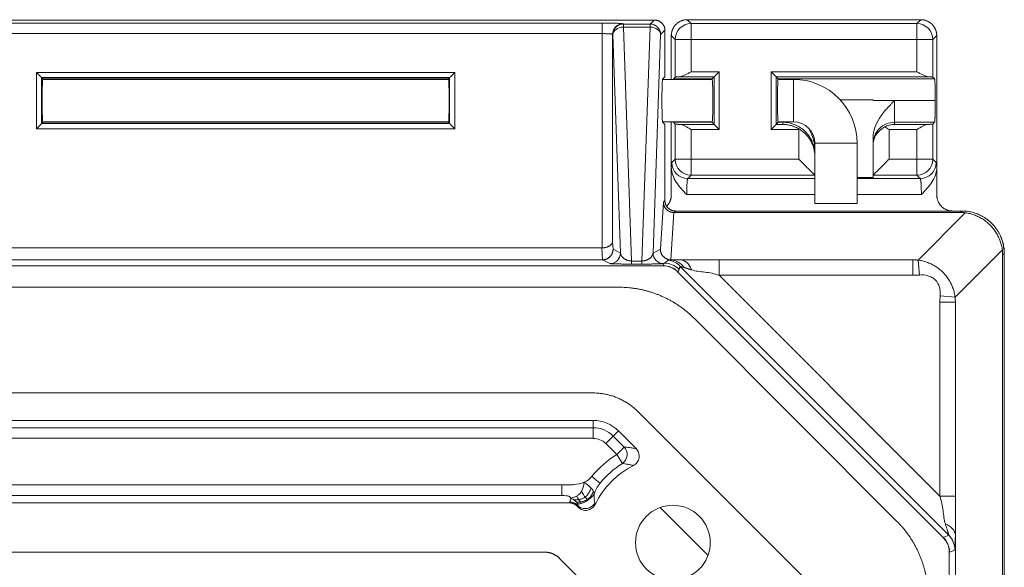
# Model space of a CAD drawing. Extents: x 3.5 to 56, y 4.5 to 72.2.
# Drawn here: x 23.6 to 26.5, y 32 to 33.6 of the extents above; entities that cross this region are included whole.
import ezdxf

# ---------------------------------------------------------------- set-up
doc = ezdxf.new("R2010")
doc.units = 0
doc.header["$LTSCALE"] = 0.25
doc.header["$MEASUREMENT"] = 0
doc.layers.get('0').update_dxf_attribs({"linetype": 'CONTINUOUS'})

msp = doc.modelspace()

# ---------------------------------------------------------------- linework, layer by layer
at = {"linetype": 'Continuous', "lineweight": 0, "extrusion": (1.22465e-16, 0, -1)}
for p, q in [((23.1096, 33.564), (25.5181, 33.564)), ((25.517, 33.5639), (23.1102, 33.5639)), ((23.2633, 33.5552), (25.3639, 33.5552)), ((25.3639, 33.5242), (25.3639, 33.5552)), ((25.4258, 33.5531), (25.4266, 33.5524)), ((25.4266, 33.5524), (25.5054, 33.5524)), ((25.4266, 33.5433), (25.4266, 33.5524)), ((25.5054, 33.5433), (25.4266, 33.5433)), ((25.4266, 33.5433), (25.4506, 32.8549)), ((25.4814, 32.8549), (25.5054, 33.5433)), ((25.5054, 33.5524), (25.517, 33.5639)), ((25.5054, 33.5433), (25.5054, 33.5524)), ((25.6149, 33.5652), (26.3031, 33.5652)), ((25.6149, 33.5652), (25.6264, 33.5536)), ((25.6264, 33.5536), (26.2916, 33.5536)), ((25.6264, 33.5067), (25.6264, 33.5536)), ((26.2916, 33.5536), (26.3031, 33.5652)), ((26.2916, 33.5067), (26.2916, 33.5536)), ((25.3639, 33.5242), (23.2633, 33.5242)), ((25.3639, 32.8935), (25.3639, 33.5242)), ((25.3948, 33.5221), (25.3948, 32.9117)), ((25.3956, 33.5214), (25.3948, 33.5221)), ((25.418, 32.8784), (25.3956, 33.5214)), ((25.5364, 33.5214), (25.514, 32.8784)), ((25.5491, 33.5341), (25.5364, 33.5214)), ((25.5491, 33.533), (25.5491, 33.4121)), ((25.5679, 33.5182), (25.5679, 33.3896)), ((25.5794, 33.5067), (25.5679, 33.5182)), ((26.3501, 33.5182), (26.3386, 33.5067)), ((26.3501, 33.5182), (26.3501, 33.1312)), ((25.5794, 33.396), (25.5794, 33.5067)), ((25.6264, 33.5067), (25.5794, 33.5067)), ((26.2916, 33.5067), (25.6264, 33.5067)), ((25.6264, 33.5067), (25.6264, 33.4121)), ((26.2916, 33.4121), (26.2916, 33.5067)), ((26.3386, 33.5067), (26.2916, 33.5067)), ((26.3386, 33.5067), (26.3386, 33.396)), ((23.6974, 33.4099), (24.9298, 33.4099)), ((23.6974, 33.2442), (23.6974, 33.4099)), ((23.7162, 33.3911), (23.7124, 33.3949)), ((23.7124, 33.3949), (23.7124, 33.2592)), ((24.9148, 33.3949), (23.7124, 33.3949)), ((24.911, 33.3911), (24.9148, 33.3949)), ((24.9148, 33.2592), (24.9148, 33.3949)), ((24.9298, 33.4099), (24.9298, 33.2442)), ((25.5486, 33.3971), (25.5425, 33.3911)), ((25.5794, 33.396), (25.5744, 33.3911)), ((25.694, 33.3971), (25.5924, 33.3971)), ((25.6264, 33.4121), (25.709, 33.4121)), ((25.694, 33.3971), (25.688, 33.3911)), ((25.694, 33.257), (25.694, 33.3971)), ((25.709, 33.4121), (25.709, 33.242)), ((25.862, 33.242), (25.862, 33.4121)), ((25.862, 33.4121), (26.2916, 33.4121)), ((25.8769, 33.3971), (25.883, 33.3911)), ((25.8769, 33.3971), (25.8769, 33.257)), ((26.3255, 33.3971), (25.8769, 33.3971)), ((26.3435, 33.3911), (26.3386, 33.396)), ((24.9115, 33.3896), (23.7157, 33.3896)), ((24.911, 33.3911), (23.7162, 33.3911)), ((25.6885, 33.3896), (25.5421, 33.3896)), ((25.688, 33.3911), (25.5744, 33.3911)), ((25.9276, 33.3896), (25.8825, 33.3896)), ((26.3435, 33.3911), (25.883, 33.3911)), ((25.9276, 33.2646), (25.9276, 33.3896)), ((26.0657, 33.3291), (26.1626, 33.3291)), ((26.1626, 33.3291), (26.1626, 33.3271)), ((26.1626, 33.3271), (26.2256, 33.3271)), ((26.3458, 33.3271), (26.2256, 33.3271)), ((26.2256, 33.3271), (26.2256, 33.2631)), ((23.7162, 33.2631), (23.7124, 33.2592)), ((23.7124, 33.2592), (24.9148, 33.2592)), ((24.9115, 33.2646), (23.7157, 33.2646)), ((23.7162, 33.2631), (24.911, 33.2631)), ((24.911, 33.2631), (24.9148, 33.2592)), ((25.6885, 33.2646), (25.5421, 33.2646)), ((25.5425, 33.2631), (25.5486, 33.257)), ((25.5679, 33.2646), (25.5679, 33.1312)), ((25.5744, 33.2631), (25.688, 33.2631)), ((25.5744, 33.2631), (25.5794, 33.2581)), ((25.5794, 33.1546), (25.5794, 33.2581)), ((25.5924, 33.257), (25.694, 33.257)), ((25.694, 33.257), (25.688, 33.2631)), ((25.8769, 33.257), (25.883, 33.2631)), ((25.8769, 33.257), (25.8966, 33.257)), ((25.9276, 33.2646), (25.8825, 33.2646)), ((25.883, 33.2631), (25.8966, 33.2631)), ((25.8966, 33.2631), (25.8966, 33.2646)), ((25.8966, 33.257), (25.8966, 33.2631)), ((26.2256, 33.2631), (26.3435, 33.2631)), ((26.2256, 33.2631), (26.2256, 33.257)), ((26.2256, 33.257), (26.3255, 33.257)), ((26.3386, 33.2581), (26.3435, 33.2631)), ((26.3386, 33.2581), (26.3386, 33.1546)), ((24.9298, 33.2442), (23.6974, 33.2442)), ((25.5491, 33.242), (25.5491, 33.033)), ((25.709, 33.242), (25.6264, 33.242)), ((25.6264, 33.242), (25.6264, 33.1546)), ((25.9436, 33.242), (25.862, 33.242)), ((25.9436, 33.1546), (25.9436, 33.242)), ((26.2916, 33.242), (26.2096, 33.242)), ((26.2096, 33.242), (26.2096, 33.1546)), ((26.2916, 33.1546), (26.2916, 33.242)), ((25.9906, 33.2016), (26.1156, 33.2016)), ((25.9906, 33.2016), (25.9906, 33.169)), ((26.1156, 33.2016), (26.1156, 33.0246)), ((26.1626, 33.2001), (26.1626, 33.2174)), ((26.1626, 33.1951), (26.1626, 33.2001)), ((26.1626, 33.1076), (26.1626, 33.1951)), ((25.9906, 33.169), (25.9906, 33.1641)), ((25.9906, 33.1641), (25.9906, 33.1076)), ((25.5695, 33.1447), (25.5794, 33.1546)), ((25.6264, 33.1546), (25.5794, 33.1546)), ((25.6264, 33.1077), (25.6264, 33.1546)), ((25.6264, 33.1546), (25.9436, 33.1546)), ((26.2096, 33.1546), (26.2916, 33.1546)), ((26.2916, 33.1546), (26.2916, 33.1077)), ((26.3386, 33.1546), (26.2916, 33.1546)), ((26.3386, 33.1546), (26.3485, 33.1447)), ((25.5679, 33.049), (25.5679, 33.1312)), ((25.6264, 33.1077), (25.6164, 33.0977)), ((25.9906, 33.1077), (25.6264, 33.1077)), ((25.9906, 33.1027), (25.9906, 33.1076)), ((26.2916, 33.1077), (26.1626, 33.1077)), ((26.1626, 33.1076), (26.1626, 33.1005)), ((26.3015, 33.0977), (26.2916, 33.1077)), ((26.3501, 33.1312), (26.3501, 33.049)), ((25.6164, 33.0977), (25.9906, 33.0977)), ((25.9906, 33.1027), (25.9906, 33.0246)), ((26.1156, 33.1005), (26.1626, 33.1005)), ((26.1156, 33.0977), (26.3015, 33.0977)), ((25.9906, 33.0508), (25.6133, 33.0508)), ((26.3047, 33.0508), (26.1156, 33.0508)), ((25.5357, 32.8893), (25.5445, 33.0284)), ((25.5445, 33.0284), (25.5491, 33.033)), ((25.9906, 33.0246), (26.1156, 33.0246)), ((25.5752, 32.9977), (25.5665, 32.8584)), ((25.5801, 33.0021), (25.5757, 32.9977)), ((25.5757, 32.9977), (26.4193, 32.9977)), ((25.5801, 33.0021), (26.4237, 33.0021)), ((26.2948, 32.8575), (26.4341, 32.9968)), ((26.3971, 33.0021), (26.4242, 33.0021)), ((26.4193, 32.9977), (26.4237, 33.0021)), ((25.3948, 32.9117), (25.3963, 32.8893)), ((23.2639, 32.8935), (25.3633, 32.8935)), ((25.3655, 32.8584), (25.3633, 32.8935)), ((25.3963, 32.8893), (25.418, 32.8784)), ((25.514, 32.8784), (25.5357, 32.8893)), ((26.5433, 32.8876), (26.404, 32.7483)), ((26.5486, 32.8771), (26.5442, 32.8728)), ((26.5442, 32.8728), (26.5442, 20.4114)), ((26.5486, 32.8771), (26.5486, 20.407)), ((26.5491, 32.8771), (26.5491, 20.407)), ((25.365, 32.8584), (23.2622, 32.8584)), ((25.387, 32.8474), (25.365, 32.8584)), ((25.4506, 32.8549), (25.4814, 32.8549)), ((25.4506, 32.8549), (25.4506, 32.8459)), ((25.4814, 32.8459), (25.4506, 32.8459)), ((25.4814, 32.8549), (25.4814, 32.8459)), ((25.544, 32.841), (25.5471, 32.8483)), ((25.5467, 32.8483), (25.545, 32.8474)), ((25.5472, 32.8485), (25.5467, 32.8483)), ((25.5471, 32.8483), (25.5472, 32.8485)), ((25.567, 32.8584), (25.5659, 32.8579)), ((25.5948, 32.8584), (25.567, 32.8584)), ((25.7089, 32.8584), (25.5948, 32.8584)), ((26.28, 32.8584), (25.7089, 32.8584)), ((25.7089, 32.8584), (25.7089, 32.8128)), ((26.28, 32.8584), (26.28, 32.8128)), ((26.2948, 32.8575), (26.2991, 32.8137)), ((25.544, 32.8406), (13.0532, 32.8406)), ((25.544, 32.8406), (25.544, 32.841)), ((25.5876, 32.8225), (25.5879, 32.8228)), ((26.3691, 32.0411), (25.5876, 32.8225)), ((25.5909, 32.8301), (25.5879, 32.8228)), ((25.591, 32.8303), (25.5909, 32.8301)), ((26.3854, 32.048), (25.5933, 32.84)), ((26.28, 32.8128), (25.7089, 32.8128)), ((25.7089, 32.8128), (26.3593, 32.1624)), ((13.1831, 32.7777), (25.4141, 32.7777)), ((25.4141, 32.7777), (13.1831, 32.7777)), ((26.3593, 32.1624), (26.3593, 32.7334)), ((26.4049, 32.7334), (26.3593, 32.7334)), ((26.404, 32.7483), (26.3602, 32.7526)), ((26.4049, 32.1624), (26.4049, 32.7334)), ((25.635, 32.6862), (26.2328, 32.0885)), ((26.2328, 32.0885), (25.635, 32.6862)), ((25.337, 32.4665), (13.2602, 32.4665)), ((25.9582, 31.923), (25.4695, 32.4116)), ((25.3377, 32.3857), (21.6961, 32.3857)), ((25.3377, 32.3641), (25.3377, 32.3857)), ((21.7242, 32.3641), (25.3377, 32.3641)), ((25.3377, 32.333), (25.3377, 32.3641)), ((25.3966, 32.3397), (25.4119, 32.3549)), ((25.4641, 32.3027), (25.4119, 32.3549)), ((25.3377, 32.333), (21.7242, 32.333)), ((25.3746, 32.3177), (25.3966, 32.3397)), ((25.3966, 32.3397), (25.4289, 32.3074)), ((25.4069, 32.2854), (25.3746, 32.3177)), ((25.4069, 32.2854), (25.4289, 32.3074)), ((25.4069, 32.2854), (25.4237, 32.2591)), ((21.723, 32.1956), (25.2454, 32.1956)), ((25.2454, 32.1645), (21.723, 32.1645)), ((26.4049, 32.1624), (26.3593, 32.1624)), ((26.4049, 32.0483), (26.4049, 32.1624)), ((21.6943, 32.1429), (25.2677, 32.1429)), ((25.2677, 32.1429), (25.2688, 32.1457)), ((25.2909, 32.1366), (25.2897, 32.1338)), ((25.2897, 32.1338), (25.2935, 32.13)), ((25.676, 31.9886), (25.5351, 32.1294)), ((26.3691, 32.0411), (26.3693, 32.0413)), ((26.3693, 32.0413), (26.3854, 32.048)), ((26.4049, 20.5507), (26.4049, 32.0483)), ((26.4035, 32.0041), (26.3875, 31.9975)), ((13.4026, 31.9979), (25.1946, 31.9979)), ((25.2388, 31.9796), (25.5261, 31.6923)), ((26.3871, 31.9975), (26.3875, 31.9975)), ((26.3871, 21.2866), (26.3871, 31.9975))]:
    msp.add_line(p, q, dxfattribs=at)
msp.add_circle((-25.5724, 32.0259), 0.1101, dxfattribs=at)
at = {"linetype": 'Continuous', "lineweight": 0}
for centre, radius, start, end in [((25.9276, 33.2016), 0.188, 0, 90), ((25.9276, 33.2016), 0.063, 0, 90), ((25.3377, 32.2807), 0.1049, 44.9971, 90.0054), ((25.3377, 32.2807), 0.0522, 44.9964, 90.0086), ((25.5724, 32.0259), 0.2766, 122.5207, 140.7416)]:
    msp.add_arc(centre, radius, start, end, dxfattribs=at)
at = {"linetype": 'Continuous', "lineweight": 0, "extrusion": (1.22465e-16, 0, -1)}
for centre, radius, start, end in [((-25.3377, 32.2807), 0.0834, 89.9946, 135.0036), ((-25.5724, 32.0259), 0.3078, 39.2584, 57.4793), ((-25.5724, 32.0259), 0.2551, 26.1551, 62.9211)]:
    msp.add_arc(centre, radius, start, end, dxfattribs=at)
at = {"linetype": 'Continuous', "lineweight": 0}
for centre, major_axis, ratio, start_param, end_param in [((25.4258, 33.5221), (-0.0219, -0.0219), 0.998783, -2.355586, -0.786007), ((25.4266, 33.5214), (-0.0219, -0.0219), 0.998783, -2.355586, -0.786007), ((25.6164, 33.1447), (0.0332, -0.0332), 0.998783, -2.355586, -0.786007), ((25.6264, 33.1546), (0.0332, -0.0332), 0.998783, -2.355586, -0.786007), ((26.2916, 33.1546), (0.0332, 0.0332), 0.998783, -2.355586, -0.786007), ((26.3015, 33.1447), (0.0332, 0.0332), 0.998783, -2.355586, -0.786007), ((25.5472, 32.7865), (-0.0573, 0.0237), 0.999822, -1.963432, -1.17816), ((25.5495, 32.7962), (-0.0618, 0.0054), 0.99974, -2.268912, -1.641586), ((25.5659, 32.7959), (-0.0017, 0.062), 0.844726, -0.896414, -0.032615), ((25.5948, 32.7964), (-0.0009, 0.062), 0.620546, -1.027709, -0.022258), ((25.4069, 32.2854), (0.0034, 0.0311), 0.990377, -2.460371, -0.681222), ((26.3415, 32.0042), (-0.0438, 0.0438), 0.999695, -2.356042, -1.570796)]:
    msp.add_ellipse(centre, major_axis=major_axis, ratio=ratio, start_param=start_param, end_param=end_param, dxfattribs=at)
at = {"linetype": 'Continuous', "lineweight": 0, "extrusion": (-9.79799e-17, 7.68872e-18, -1)}
msp.add_ellipse((25.4266, 33.5214), major_axis=(-0.031, -0.0011), ratio=0.706891, start_param=0.04936, end_param=1.595477, dxfattribs=at)
at = {"linetype": 'Continuous', "lineweight": 0, "extrusion": (-9.79798e-17, 3.69779e-32, -1)}
msp.add_ellipse((25.5054, 33.5214), major_axis=(0.0219, -0.0219), ratio=0.998783, start_param=-2.355586, end_param=-0.786007, dxfattribs=at)
at = {"linetype": 'Continuous', "lineweight": 0, "extrusion": (-1.00117e-16, -1.13668e-29, -1)}
msp.add_ellipse((25.5054, 33.5214), major_axis=(0.031, -0.0011), ratio=0.706891, start_param=-1.595477, end_param=-0.04936, dxfattribs=at)
at = {"linetype": 'Continuous', "lineweight": 0, "extrusion": (-9.85428e-17, 2.69182e-19, -1)}
msp.add_ellipse((25.6264, 33.5067), major_axis=(0.0332, 0.0332), ratio=0.998783, start_param=-2.355586, end_param=-0.786007, dxfattribs=at)
at = {"linetype": 'Continuous', "lineweight": 0, "extrusion": (-9.85426e-17, -1.57895e-29, -1)}
msp.add_ellipse((26.2916, 33.5067), major_axis=(0.0332, -0.0332), ratio=0.998783, start_param=-2.355586, end_param=-0.786007, dxfattribs=at)
at = {"linetype": 'Continuous', "lineweight": 0, "extrusion": (-9.79799e-17, 1.34207e-19, -1)}
msp.add_ellipse((25.387, 32.8784), major_axis=(-0.0139, -0.0277), ratio=0.999239, start_param=-2.034018, end_param=-0.46383, dxfattribs=at)
at = {"linetype": 'Continuous', "lineweight": 0, "extrusion": (-9.79799e-17, 7.9564e-30, -1)}
msp.add_ellipse((25.545, 32.8784), major_axis=(-0.0139, 0.0277), ratio=0.999239, start_param=-2.677762, end_param=-1.107575, dxfattribs=at)
at = {"linetype": 'Continuous', "lineweight": 0, "extrusion": (-1.31698e-16, -1.48827e-17, -1)}
msp.add_ellipse((26.3429, 32.0483), major_axis=(0.062, -0.0009), ratio=0.620546, start_param=-1.027709, end_param=-0.022258, dxfattribs=at)
at = {"linetype": 'Continuous', "lineweight": 0, "extrusion": (-9.87808e-17, -1.76105e-24, -1)}
msp.add_ellipse((26.3415, 32.0041), major_axis=(0.0237, -0.0573), ratio=0.999822, start_param=-1.963432, end_param=-1.17816, dxfattribs=at)
at = {"linetype": 'Continuous', "lineweight": 0}
for points, weights in [([(25.4258, 33.5531), (25.4246, 33.5544), (25.3992, 33.5552), (25.3639, 33.5552)], [1, 0.812893200226, 0.812893200226, 1]), ([(25.517, 33.5639), (25.5174, 33.564), (25.5177, 33.564), (25.5181, 33.564)], [1, 0.999898463438, 0.999898463438, 1]), ([(25.5181, 33.564), (25.5364, 33.564), (25.5491, 33.5517), (25.5491, 33.5341)], [1, 0.813175136831, 0.813175136831, 1]), ([(25.5679, 33.5182), (25.5679, 33.5457), (25.5873, 33.5652), (25.6149, 33.5652)], [1, 0.805024846194, 0.805024846194, 1]), ([(26.3031, 33.5652), (26.3306, 33.5652), (26.3501, 33.5457), (26.3501, 33.5182)], [1, 0.805024846194, 0.805024846194, 1]), ([(25.3639, 33.5242), (25.3815, 33.5242), (25.3942, 33.5234), (25.3948, 33.5221)], [1, 0.812893200226, 0.812893200226, 1]), ([(25.5491, 33.533), (25.5491, 33.5333), (25.5491, 33.5337), (25.5491, 33.5341)], [1, 0.999891254302, 0.999891254302, 1]), ([(23.6974, 33.4099), (23.7059, 33.4013), (23.7121, 33.3952), (23.7124, 33.3949)], [1, 0.812893200226, 0.812893200226, 1]), ([(24.9298, 33.4099), (24.9213, 33.4013), (24.9151, 33.3952), (24.9148, 33.3949)], [1, 0.812893200226, 0.812893200226, 1]), ([(25.5486, 33.3971), (25.5489, 33.3974), (25.5491, 33.4035), (25.5491, 33.4121)], [1, 0.812893200226, 0.812893200226, 1]), ([(25.5924, 33.3971), (25.5844, 33.3968), (25.5798, 33.3964), (25.5794, 33.396)], [1, 0.956161677665, 0.956161677665, 1]), ([(25.694, 33.3971), (25.6943, 33.3974), (25.7005, 33.4035), (25.709, 33.4121)], [1, 0.812893200226, 0.812893200226, 1]), ([(25.8769, 33.3971), (25.8766, 33.3974), (25.8705, 33.4035), (25.862, 33.4121)], [1, 0.812893200226, 0.812893200226, 1]), ([(26.3386, 33.396), (26.3382, 33.3964), (26.3336, 33.3968), (26.3255, 33.3971)], [1, 0.956161677665, 0.956161677665, 1]), ([(23.7162, 33.3911), (23.7117, 33.3911), (23.7117, 33.2631), (23.7162, 33.2631)], [1, 0.333333333333, 0.333333333333, 1]), ([(23.7162, 33.3911), (23.7164, 33.3911), (23.7165, 33.3906), (23.7167, 33.3896)], [1, 0.934533454326, 0.875495711555, 0.822886771688]), ([(24.9105, 33.3896), (24.9107, 33.3906), (24.9108, 33.3911), (24.911, 33.3911)], [0.822886771688, 0.875495711555, 0.934533454326, 1]), ([(24.911, 33.2631), (24.9155, 33.2631), (24.9155, 33.3911), (24.911, 33.3911)], [1, 0.333333333333, 0.333333333333, 1]), ([(25.5425, 33.3911), (25.5381, 33.3911), (25.5381, 33.2631), (25.5425, 33.2631)], [1, 0.333333333333, 0.333333333333, 1]), ([(25.574, 33.3896), (25.5741, 33.3906), (25.5743, 33.3911), (25.5744, 33.3911)], [0.926402233902, 0.946695183036, 0.971227771735, 1]), ([(25.6875, 33.3896), (25.6877, 33.3906), (25.6878, 33.3911), (25.688, 33.3911)], [0.926402233902, 0.946695183036, 0.971227771735, 1]), ([(25.688, 33.3911), (25.6925, 33.3911), (25.6925, 33.2631), (25.688, 33.2631)], [1, 0.333333333333, 0.333333333333, 1]), ([(25.883, 33.2631), (25.8785, 33.2631), (25.8785, 33.3911), (25.883, 33.3911)], [1, 0.333333333333, 0.333333333333, 1]), ([(25.883, 33.3911), (25.8831, 33.3911), (25.8833, 33.3906), (25.8835, 33.3896)], [1, 0.971227771735, 0.946695183036, 0.926402233902]), ([(26.3435, 33.3911), (26.3448, 33.3911), (26.3458, 33.3646), (26.3458, 33.3271)], [1, 0.804737854124, 0.804737854124, 1]), ([(26.3458, 33.3271), (26.3458, 33.2896), (26.3448, 33.2631), (26.3435, 33.2631)], [1, 0.804737854124, 0.804737854124, 1]), ([(23.7124, 33.2592), (23.7121, 33.2589), (23.7059, 33.2528), (23.6974, 33.2442)], [1, 0.812893200226, 0.812893200226, 1]), ([(23.7167, 33.2646), (23.7165, 33.2635), (23.7164, 33.2631), (23.7162, 33.2631)], [0.822886771688, 0.875495711555, 0.934533454326, 1]), ([(24.911, 33.2631), (24.9108, 33.2631), (24.9107, 33.2635), (24.9105, 33.2646)], [1, 0.934533454326, 0.875495711555, 0.822886771688]), ([(24.9148, 33.2592), (24.9151, 33.2589), (24.9213, 33.2528), (24.9298, 33.2442)], [1, 0.812893200226, 0.812893200226, 1]), ([(25.5491, 33.242), (25.5491, 33.2506), (25.5489, 33.2567), (25.5486, 33.257)], [1, 0.812893200226, 0.812893200226, 1]), ([(25.5744, 33.2631), (25.5743, 33.2631), (25.5741, 33.2636), (25.574, 33.2646)], [1, 0.971227771735, 0.946695183035, 0.926402233902]), ([(25.5794, 33.2581), (25.5798, 33.2577), (25.5844, 33.2573), (25.5924, 33.257)], [1, 0.956161677665, 0.956161677665, 1]), ([(25.688, 33.2631), (25.6878, 33.2631), (25.6877, 33.2636), (25.6875, 33.2646)], [1, 0.971227771735, 0.946695183035, 0.926402233902]), ([(25.694, 33.257), (25.6943, 33.2567), (25.7005, 33.2506), (25.709, 33.242)], [1, 0.812893200226, 0.812893200226, 1]), ([(25.8769, 33.257), (25.8766, 33.2567), (25.8705, 33.2506), (25.862, 33.242)], [1, 0.812893200226, 0.812893200226, 1]), ([(25.8835, 33.2646), (25.8833, 33.2636), (25.8831, 33.2631), (25.883, 33.2631)], [0.926402233902, 0.946695183035, 0.971227771735, 1]), ([(26.3255, 33.257), (26.3336, 33.2573), (26.3382, 33.2577), (26.3386, 33.2581)], [1, 0.956161677665, 0.956161677665, 1]), ([(25.5679, 33.1312), (25.5684, 33.1395), (25.5689, 33.1442), (25.5695, 33.1447)], [1, 0.978529436842, 0.978529436842, 1]), ([(25.9436, 33.1546), (25.9704, 33.1279), (25.9896, 33.1086), (25.9906, 33.1077)], [1, 0.812893200226, 0.812893200226, 1]), ([(26.1626, 33.1077), (26.1635, 33.1086), (26.1828, 33.1279), (26.2096, 33.1546)], [1, 0.812893200226, 0.812893200226, 1]), ([(26.3485, 33.1447), (26.3491, 33.1442), (26.3496, 33.1395), (26.3501, 33.1312)], [1, 0.978529436842, 0.978529436842, 1]), ([(25.9906, 33.1076), (25.9906, 33.1076), (25.9906, 33.1077), (25.9906, 33.1077)], [1, 0.999898463438, 0.999898463438, 1]), ([(26.1626, 33.1077), (26.1626, 33.1077), (26.1626, 33.1076), (26.1626, 33.1076)], [1, 0.999898463438, 0.999898463438, 1]), ([(25.6164, 33.0977), (25.6146, 33.0968), (25.6133, 33.0775), (25.6133, 33.0508)], [1, 0.812893200226, 0.812893200226, 1]), ([(26.3047, 33.0508), (26.3047, 33.0775), (26.3034, 33.0968), (26.3015, 33.0977)], [1, 0.812893200226, 0.812893200226, 1]), ([(25.5679, 33.049), (25.5679, 33.0368), (25.5633, 33.0251), (25.5542, 33.0159)], [1, 0.902902068255, 0.854159058484, 0.853770970687]), ([(26.3971, 33.0021), (26.3695, 33.0021), (26.3501, 33.0215), (26.3501, 33.049)], [1, 0.805024846194, 0.805024846194, 1]), ([(25.5752, 32.9977), (25.5573, 32.998), (25.5446, 33.0107), (25.5445, 33.0284)], [1, 0.808724672477, 0.808724672477, 1]), ([(25.5491, 33.033), (25.5491, 33.0149), (25.5619, 33.0021), (25.5801, 33.0021)], [1, 0.805024846194, 0.805024846194, 1]), ([(25.5757, 32.9977), (25.5755, 32.9977), (25.5754, 32.9977), (25.5752, 32.9977)], [1, 0.999979278312, 0.999979278312, 1]), ([(26.4341, 32.9968), (26.4292, 32.9974), (26.4243, 32.9977), (26.4193, 32.9977)], [1, 0.998820773816, 0.998820773816, 1]), ([(26.4237, 33.0021), (26.4969, 33.0021), (26.5486, 32.9503), (26.5486, 32.8771)], [1, 0.805024846194, 0.805024846194, 1]), ([(26.5491, 32.8771), (26.5491, 32.9503), (26.4974, 33.0021), (26.4242, 33.0021)], [1, 0.805024846194, 0.805024846194, 1]), ([(26.5433, 32.8876), (26.5357, 32.9467), (26.4932, 32.9891), (26.4341, 32.9968)], [1, 0.857609138224, 0.857609138224, 1]), ([(25.3639, 32.8935), (25.3815, 32.8939), (25.3942, 32.9013), (25.3948, 32.9117)], [1, 0.812893200226, 0.812893200226, 1]), ([(25.3633, 32.8935), (25.3635, 32.8935), (25.3637, 32.8935), (25.3639, 32.8935)], [1, 0.999973240828, 0.999973240828, 1]), ([(25.3963, 32.8893), (25.3961, 32.8714), (25.3834, 32.8587), (25.3655, 32.8584)], [1, 0.808724672477, 0.808724672477, 1]), ([(25.418, 32.8784), (25.4194, 32.8649), (25.4328, 32.8553), (25.4506, 32.8549)], [1, 0.810518988044, 0.810518988044, 1]), ([(25.4814, 32.8549), (25.4992, 32.8553), (25.5126, 32.8649), (25.514, 32.8784)], [1, 0.810518988044, 0.810518988044, 1]), ([(25.5665, 32.8584), (25.5486, 32.8587), (25.5359, 32.8714), (25.5357, 32.8893)], [1, 0.808724672477, 0.808724672477, 1]), ([(26.5442, 32.8728), (26.5442, 32.8777), (26.5439, 32.8827), (26.5433, 32.8876)], [1, 0.998820773816, 0.998820773816, 1]), ([(25.365, 32.8584), (25.3652, 32.8584), (25.3653, 32.8584), (25.3655, 32.8584)], [1, 0.999977647156, 0.999977647156, 1]), ([(25.387, 32.8474), (25.3888, 32.8465), (25.415, 32.8459), (25.4506, 32.8459)], [1, 0.810518988044, 0.810518988044, 1]), ([(25.4814, 32.8459), (25.517, 32.8459), (25.5432, 32.8465), (25.545, 32.8474)], [1, 0.810518988044, 0.810518988044, 1]), ([(25.5472, 32.8485), (25.5517, 32.8516), (25.5557, 32.8545), (25.5593, 32.8574)], [1, 0.997920260842, 0.997920260842, 1]), ([(25.5659, 32.8579), (25.5732, 32.8581), (25.5829, 32.8582), (25.5948, 32.8584)], [1, 0.992276559385, 0.992276559385, 1]), ([(25.5665, 32.8584), (25.5667, 32.8584), (25.5668, 32.8584), (25.567, 32.8584)], [1, 0.999977647156, 0.999977647156, 1]), ([(26.28, 32.8584), (26.2849, 32.8584), (26.2899, 32.8581), (26.2948, 32.8575)], [1, 0.99881170599, 0.99881170599, 1]), ([(26.404, 32.7483), (26.3966, 32.8077), (26.3542, 32.8501), (26.2948, 32.8575)], [1, 0.857609138224, 0.857609138224, 1]), ([(25.5933, 32.84), (25.5931, 32.8366), (25.5923, 32.8334), (25.591, 32.8303)], [1, 0.997920260842, 0.997920260842, 1]), ([(25.6273, 32.8289), (25.6184, 32.8317), (25.6112, 32.834), (25.6057, 32.8357)], [1, 0.992276559385, 0.992276559385, 1]), ([(25.4141, 32.7777), (25.4981, 32.7777), (25.5757, 32.7456), (25.635, 32.6862)], [1, 0.94926911507, 0.94926911507, 1]), ([(25.635, 32.6862), (25.5757, 32.7456), (25.4981, 32.7777), (25.4141, 32.7777)], [1, 0.94926911507, 0.94926911507, 1]), ([(26.404, 32.7483), (26.4046, 32.7434), (26.4049, 32.7384), (26.4049, 32.7334)], [1, 0.99881170599, 0.99881170599, 1]), ([(25.4695, 32.4116), (25.4339, 32.4473), (25.3874, 32.4665), (25.337, 32.4665)], [1, 0.94926911507, 0.94926911507, 1]), ([(25.2897, 32.1338), (25.2838, 32.1397), (25.276, 32.1429), (25.2677, 32.1429)], [1, 0.949654251587, 0.949654251587, 1]), ([(26.2328, 32.0885), (26.2921, 32.0291), (26.3243, 31.9515), (26.3243, 31.8676)], [1, 0.94926911507, 0.94926911507, 1]), ([(26.3243, 31.8676), (26.3243, 31.9515), (26.2921, 32.0291), (26.2328, 32.0885)], [1, 0.94926911507, 0.94926911507, 1]), ([(26.3854, 32.048), (26.3856, 32.0482), (26.3822, 32.0596), (26.3754, 32.0808)], [1, 0.958275884149, 0.958275884149, 1]), ([(26.3854, 32.048), (26.3854, 32.048), (26.3854, 32.048), (26.3854, 32.048)], [1, 0.999995647683, 0.999995647683, 1]), ([(26.4049, 32.0483), (26.4045, 32.02), (26.4041, 32.0047), (26.4035, 32.0042)], [1, 0.958275884149, 0.958275884149, 1]), ([(26.4035, 32.0042), (26.4035, 32.0041), (26.4035, 32.0041), (26.4035, 32.0041)], [1, 0.999995647683, 0.999995647683, 1]), ([(25.1946, 31.9979), (25.2114, 31.9979), (25.2269, 31.9915), (25.2388, 31.9796)], [1, 0.94926911507, 0.94926911507, 1])]:
    msp.add_rational_spline(points, weights, degree=3, dxfattribs=at)
for points, knots in [([(25.5924, 33.3971), (25.5949, 33.3972), (25.5974, 33.3979), (25.6029, 33.3998), (25.6058, 33.4011), (25.6144, 33.4053), (25.6204, 33.4087), (25.6264, 33.4121)], [0, 0, 0, 0, 0.000260825, 0.000260825, 0.00052165, 0.00052165, 0.001043301, 0.001043301, 0.001043301, 0.001043301]), ([(26.2916, 33.4121), (26.2975, 33.4087), (26.3036, 33.4053), (26.3122, 33.4011), (26.315, 33.3998), (26.3205, 33.3979), (26.3231, 33.3972), (26.3255, 33.3971)], [-0.00000691, -0.00000691, -0.00000691, -0.00000691, 0.000513561, 0.000513561, 0.000773797, 0.000773797, 0.001034032, 0.001034032, 0.001034032, 0.001034032]), ([(26.1626, 33.2174), (26.1626, 33.228), (26.1645, 33.2382), (26.1679, 33.2482), (26.1712, 33.2577), (26.1757, 33.2666), (26.181, 33.2751), (26.1871, 33.2847), (26.1943, 33.2937), (26.2019, 33.3023), (26.2057, 33.3066), (26.2096, 33.3107), (26.2136, 33.3148), (26.2156, 33.3169), (26.2176, 33.3189), (26.2196, 33.321), (26.2206, 33.322), (26.2216, 33.323), (26.2226, 33.324)], [0, 0, 0, 0, 0.000794418, 0.000794418, 0.000794418, 0.001554492, 0.001554492, 0.001554492, 0.00242165, 0.00242165, 0.00242165, 0.002855229, 0.002855229, 0.002855229, 0.003072018, 0.003072018, 0.003072018, 0.003180413, 0.003180413, 0.003180413, 0.003180413]), ([(25.6264, 33.242), (25.6204, 33.2454), (25.6144, 33.2488), (25.6058, 33.253), (25.6029, 33.2543), (25.5974, 33.2563), (25.5949, 33.2569), (25.5924, 33.257)], [-0.00000691, -0.00000691, -0.00000691, -0.00000691, 0.000513561, 0.000513561, 0.000773797, 0.000773797, 0.001034032, 0.001034032, 0.001034032, 0.001034032]), ([(25.8966, 33.2631), (25.9089, 33.2631), (25.9212, 33.2606), (25.9439, 33.2512), (25.9543, 33.2442), (25.9717, 33.2268), (25.9787, 33.2164), (25.9881, 33.1937), (25.9906, 33.1814), (25.9906, 33.1691)], [0, 0, 0, 0, 0.25, 0.25, 0.5, 0.5, 0.75, 0.75, 1, 1, 1, 1]), ([(25.8966, 33.257), (25.9007, 33.257), (25.9049, 33.2566), (25.9131, 33.2554), (25.9172, 33.2546), (25.9253, 33.2522), (25.9294, 33.2508), (25.9374, 33.2473), (25.9414, 33.2453), (25.9452, 33.243)], [-0.000009773, -0.000009773, -0.000009773, -0.000009773, 0.000327934, 0.000327934, 0.00066564, 0.00066564, 0.001003347, 0.001003347, 0.001341053, 0.001341053, 0.001341053, 0.001341053]), ([(26.2256, 33.2631), (26.2173, 33.2631), (26.2091, 33.2614), (26.1939, 33.2551), (26.1869, 33.2504), (26.1752, 33.2388), (26.1705, 33.2318), (26.1642, 33.2166), (26.1626, 33.2083), (26.1626, 33.2001)], [0, 0, 0, 0, 0.25, 0.25, 0.5, 0.5, 0.75, 0.75, 1, 1, 1, 1]), ([(26.1963, 33.2494), (26.1904, 33.2463), (26.1853, 33.2425), (26.1767, 33.2342), (26.1733, 33.2297), (26.1678, 33.2201), (26.1659, 33.2153), (26.1632, 33.2053), (26.1626, 33.2002), (26.1626, 33.1951)], [0.00036435, 0.00036435, 0.00036435, 0.00036435, 0.000880967, 0.000880967, 0.001397584, 0.001397584, 0.001914201, 0.001914201, 0.002430819, 0.002430819, 0.002430819, 0.002430819]), ([(26.1963, 33.2494), (26.201, 33.2519), (26.2058, 33.2537), (26.2156, 33.2563), (26.2207, 33.2569), (26.2256, 33.257)], [0, 0, 0, 0, 0.0004175772, 0.0004175772, 0.0008351545, 0.0008351545, 0.0008351545, 0.0008351545]), ([(26.3255, 33.257), (26.3231, 33.2569), (26.3205, 33.2563), (26.315, 33.2543), (26.3122, 33.253), (26.3036, 33.2488), (26.2976, 33.2454), (26.2916, 33.242)], [0, 0, 0, 0, 0.000260825, 0.000260825, 0.00052165, 0.00052165, 0.001043301, 0.001043301, 0.001043301, 0.001043301]), ([(25.9906, 33.1641), (25.9906, 33.1714), (25.9897, 33.1787), (25.9861, 33.193), (25.9835, 33.2), (25.976, 33.2138), (25.9714, 33.2204), (25.9627, 33.2296), (25.9595, 33.2326), (25.9527, 33.2381), (25.9491, 33.2406), (25.9452, 33.243)], [-0.000009777, -0.000009777, -0.000009777, -0.000009777, 0.000676091, 0.000676091, 0.00136196, 0.00136196, 0.002047828, 0.002047828, 0.002390762, 0.002390762, 0.002733696, 0.002733696, 0.002733696, 0.002733696]), ([(25.9741, 33.2441), (25.9772, 33.2384), (25.9799, 33.2325), (25.9849, 33.2194), (25.987, 33.2121), (25.9898, 33.1975), (25.9906, 33.1901), (25.9906, 33.1826)], [0.002886077, 0.002886077, 0.002886077, 0.002886077, 0.003380276, 0.003380276, 0.003945284, 0.003945284, 0.004510292, 0.004510292, 0.004510292, 0.004510292]), ([(25.5679, 33.1312), (25.5679, 33.1233), (25.5694, 33.1154), (25.5745, 33.1004), (25.5781, 33.0933), (25.5867, 33.08), (25.5917, 33.0738), (25.6021, 33.062), (25.6077, 33.0563), (25.6133, 33.0508)], [0.000206374, 0.000206374, 0.000206374, 0.000206374, 0.000804961, 0.000804961, 0.001403548, 0.001403548, 0.002002135, 0.002002135, 0.002600722, 0.002600722, 0.002600722, 0.002600722]), ([(26.3047, 33.0508), (26.3159, 33.062), (26.327, 33.0733), (26.3398, 33.0932), (26.3435, 33.1004), (26.3486, 33.1153), (26.3501, 33.1233), (26.3501, 33.1312)], [0.006216835, 0.006216835, 0.006216835, 0.006216835, 0.007422247, 0.007422247, 0.008024953, 0.008024953, 0.008627659, 0.008627659, 0.008627659, 0.008627659]), ([(25.6057, 32.8357), (25.6025, 32.8367), (25.5995, 32.8378), (25.5949, 32.8395), (25.5933, 32.8402), (25.5933, 32.84)], [0, 0, 0, 0, 0.0003650028, 0.0003650028, 0.0007300055, 0.0007300055, 0.0007300055, 0.0007300055]), ([(25.7089, 32.8128), (25.702, 32.8151), (25.6951, 32.8171), (25.6811, 32.8202), (25.6739, 32.8214), (25.6599, 32.8231), (25.6531, 32.8237), (25.6399, 32.8256), (25.6335, 32.8269), (25.6273, 32.8289)], [0, 0, 0, 0, 0.00054965, 0.00054965, 0.001099301, 0.001099301, 0.001648951, 0.001648951, 0.002198602, 0.002198602, 0.002198602, 0.002198602]), ([(26.3602, 32.7526), (26.3606, 32.7568), (26.3607, 32.761), (26.36, 32.7693), (26.3593, 32.7735), (26.3558, 32.7856), (26.3516, 32.7931), (26.3427, 32.802), (26.3393, 32.8046), (26.3321, 32.8088), (26.3282, 32.8104), (26.3161, 32.8139), (26.3075, 32.8145), (26.2991, 32.8137)], [0, 0, 0, 0, 0.000318619, 0.000318619, 0.000637237, 0.000637237, 0.001274475, 0.001274475, 0.001593093, 0.001593093, 0.001911712, 0.001911712, 0.002548949, 0.002548949, 0.002548949, 0.002548949]), ([(25.4641, 32.3027), (25.4676, 32.2992), (25.4702, 32.295), (25.4732, 32.2857), (25.4737, 32.2807), (25.4722, 32.271), (25.4702, 32.2664), (25.4645, 32.2585), (25.4607, 32.2552), (25.4563, 32.253)], [0, 0, 0, 0, 0.000370702, 0.000370702, 0.000741403, 0.000741403, 0.001112105, 0.001112105, 0.001482807, 0.001482807, 0.001482807, 0.001482807]), ([(25.4501, 32.2543), (25.4463, 32.2551), (25.4425, 32.2558), (25.4387, 32.2565), (25.4336, 32.2574), (25.4286, 32.2583), (25.4237, 32.2591)], [0.001168929, 0.001168929, 0.001168929, 0.001168929, 0.003378731, 0.003378731, 0.003378731, 0.00631694, 0.00631694, 0.00631694, 0.00631694]), ([(25.3341, 32.2206), (25.3401, 32.2157), (25.346, 32.2109), (25.3548, 32.2037), (25.3577, 32.2013), (25.3582, 32.2009)], [0, 0, 0, 0, 0.5, 0.5, 1, 1, 1, 1]), ([(25.2454, 32.1956), (25.2531, 32.1956), (25.2631, 32.1957), (25.2723, 32.1961), (25.2762, 32.1963), (25.278, 32.1965), (25.2788, 32.1965), (25.2792, 32.1966), (25.2794, 32.1966), (25.2794, 32.1966), (25.292, 32.1977), (25.3025, 32.2), (25.3109, 32.2036)], [0, 0, 0, 0, 0.25, 0.375, 0.4375, 0.46875, 0.484375, 0.492188, 0.492188, 0.5, 0.5, 1, 1, 1, 1]), ([(25.2454, 32.1645), (25.2454, 32.1651), (25.2454, 32.1688), (25.2454, 32.1802), (25.2454, 32.1879), (25.2454, 32.1956)], [0, 0, 0, 0, 0.5, 0.5, 1, 1, 1, 1]), ([(25.289, 32.1627), (25.2917, 32.1642), (25.2942, 32.166), (25.2989, 32.1705), (25.3011, 32.1731), (25.303, 32.1763)], [0, 0, 0, 0, 0.5, 0.5, 1, 1, 1, 1]), ([(25.303, 32.1763), (25.3039, 32.1779), (25.3048, 32.1796), (25.3081, 32.1873), (25.3099, 32.1944), (25.3109, 32.2036)], [0, 0, 0, 0, 0.25, 0.25, 1, 1, 1, 1]), ([(25.303, 32.1763), (25.3044, 32.1747), (25.3056, 32.1727), (25.3082, 32.1683), (25.3095, 32.166), (25.3119, 32.1623), (25.313, 32.1609), (25.314, 32.1596)], [0.6666667, 0.6666667, 0.6666667, 0.6666667, 0.7916667, 0.7916667, 0.9166667, 0.9166667, 1, 1, 1, 1]), ([(25.3109, 32.2036), (25.3184, 32.1982), (25.3239, 32.1936), (25.3293, 32.1884), (25.3305, 32.1872), (25.3316, 32.186)], [0, 0, 0, 0, 0.75, 0.75, 1, 1, 1, 1]), ([(25.3316, 32.186), (25.3295, 32.1816), (25.3277, 32.1777), (25.3234, 32.1702), (25.3212, 32.1669), (25.3173, 32.1623), (25.3156, 32.1609), (25.314, 32.1596)], [0, 0, 0, 0, 0.125, 0.125, 0.25, 0.25, 0.3333333, 0.3333333, 0.3333333, 0.3333333]), ([(25.3383, 32.1763), (25.3365, 32.1725), (25.3347, 32.1687), (25.3305, 32.1622), (25.3282, 32.1595), (25.3259, 32.1573)], [0, 0, 0, 0, 0.125, 0.125, 0.2409218, 0.2409218, 0.2409218, 0.2409218]), ([(25.3316, 32.186), (25.3337, 32.1838), (25.3352, 32.1818), (25.3373, 32.1787), (25.3378, 32.1774), (25.3383, 32.1763)], [0, 0, 0, 0, 0.5, 0.5, 1, 1, 1, 1]), ([(25.3383, 32.1763), (25.3385, 32.1758), (25.3387, 32.1752), (25.3398, 32.1732), (25.341, 32.1717), (25.3417, 32.1712)], [0, 0, 0, 0, 0.25, 0.25, 1, 1, 1, 1]), ([(25.2718, 32.1564), (25.2717, 32.1578), (25.2708, 32.1596), (25.2687, 32.1611), (25.2674, 32.1618), (25.2667, 32.1621), (25.2663, 32.1622), (25.2661, 32.1623), (25.266, 32.1623), (25.2617, 32.1638), (25.2549, 32.1645), (25.2454, 32.1645)], [0, 0, 0, 0, 0.25, 0.375, 0.4375, 0.46875, 0.484375, 0.484375, 0.5, 0.5, 1, 1, 1, 1]), ([(25.2718, 32.1564), (25.2763, 32.1578), (25.2807, 32.1589), (25.2863, 32.1613), (25.2877, 32.1619), (25.289, 32.1627)], [0, 0, 0, 0, 0.75, 0.75, 1, 1, 1, 1]), ([(25.2718, 32.1564), (25.2739, 32.1558), (25.2762, 32.155), (25.2793, 32.1532), (25.28, 32.1527), (25.2808, 32.1521)], [0.6666667, 0.6666667, 0.6666667, 0.6666667, 0.9166667, 0.9166667, 1, 1, 1, 1]), ([(25.2947, 32.1527), (25.2933, 32.1525), (25.2919, 32.1524), (25.2886, 32.1522), (25.2867, 32.1522), (25.2835, 32.1521), (25.282, 32.1521), (25.2808, 32.1521)], [0.6666667, 0.6666667, 0.6666667, 0.6666667, 0.75, 0.75, 0.875, 0.875, 1, 1, 1, 1]), ([(25.2808, 32.1521), (25.2823, 32.151), (25.2837, 32.1497), (25.2864, 32.1473), (25.2876, 32.1461), (25.2887, 32.145)], [0.3333333, 0.3333333, 0.3333333, 0.3333333, 0.5, 0.5, 0.6666667, 0.6666667, 0.6666667, 0.6666667]), ([(25.289, 32.1627), (25.2902, 32.1615), (25.2916, 32.1586), (25.2935, 32.1546), (25.2941, 32.1536), (25.2947, 32.1527)], [0.6666667, 0.6666667, 0.6666667, 0.6666667, 0.9166667, 0.9166667, 1, 1, 1, 1]), ([(25.314, 32.1596), (25.3107, 32.1572), (25.3074, 32.1557), (25.3009, 32.1536), (25.2977, 32.153), (25.2947, 32.1527)], [0.3333333, 0.3333333, 0.3333333, 0.3333333, 0.5, 0.5, 0.6666667, 0.6666667, 0.6666667, 0.6666667]), ([(25.2947, 32.1527), (25.296, 32.1508), (25.2973, 32.1493), (25.2992, 32.147), (25.2996, 32.1462), (25.3, 32.1456)], [0.3333333, 0.3333333, 0.3333333, 0.3333333, 0.5, 0.5, 0.6666667, 0.6666667, 0.6666667, 0.6666667]), ([(25.3148, 32.1498), (25.3131, 32.149), (25.3114, 32.1484), (25.3064, 32.1468), (25.303, 32.146), (25.3, 32.1456)], [0.4203234, 0.4203234, 0.4203234, 0.4203234, 0.5, 0.5, 0.6666667, 0.6666667, 0.6666667, 0.6666667]), ([(25.3024, 32.1416), (25.3056, 32.1426), (25.3092, 32.144), (25.3162, 32.1474), (25.3196, 32.1494), (25.3231, 32.1517)], [0.3333333, 0.3333333, 0.3333333, 0.3333333, 0.5, 0.5, 0.6666667, 0.6666667, 0.6666667, 0.6666667]), ([(25.314, 32.1596), (25.3145, 32.159), (25.3151, 32.1584), (25.3171, 32.1562), (25.3184, 32.1548), (25.3198, 32.1534), (25.3201, 32.153), (25.3202, 32.1529)], [0.3333333, 0.3333333, 0.3333333, 0.3333333, 0.375, 0.375, 0.5, 0.5, 0.5966935, 0.5966935, 0.5966935, 0.5966935]), ([(25.3143, 32.1496), (25.3143, 32.1496), (25.3143, 32.1496), (25.3144, 32.1496), (25.3144, 32.1496), (25.3144, 32.1496), (25.3144, 32.1496), (25.3145, 32.1496), (25.3145, 32.1497), (25.3145, 32.1497), (25.3146, 32.1497), (25.3146, 32.1497), (25.3147, 32.1497), (25.3148, 32.1498), (25.3148, 32.1498), (25.3151, 32.1499), (25.3153, 32.15), (25.3157, 32.1503), (25.316, 32.1504), (25.3169, 32.1509), (25.3174, 32.1511), (25.3187, 32.1519), (25.3194, 32.1524), (25.3201, 32.1528)], [0.2421855, 0.2421855, 0.2421855, 0.2421855, 0.2568299, 0.2568299, 0.2622512, 0.2622512, 0.2647944, 0.2647944, 0.2673518, 0.2673518, 0.2699334, 0.2699334, 0.2725107, 0.2725107, 0.277701, 0.277701, 0.2985267, 0.2985267, 0.3392093, 0.3392093, 0.4338463, 0.4338463, 0.5819741, 0.5819741, 0.5819741, 0.5819741]), ([(25.3201, 32.1528), (25.3218, 32.1539), (25.3232, 32.155), (25.3247, 32.1563), (25.3251, 32.1566), (25.3257, 32.1571), (25.3259, 32.1573), (25.326, 32.1574), (25.326, 32.1574), (25.326, 32.1574)], [0, 0, 0, 0, 0.3576406, 0.3576406, 0.4797983, 0.4797983, 0.5715102, 0.5715102, 0.5948069, 0.5948069, 0.5948069, 0.5948069]), ([(25.3231, 32.1517), (25.3248, 32.1529), (25.3265, 32.1541), (25.3307, 32.1575), (25.3333, 32.1597), (25.338, 32.1649), (25.3401, 32.1678), (25.3417, 32.1712)], [0, 0, 0, 0, 0.0833333, 0.0833333, 0.2083333, 0.2083333, 0.3333333, 0.3333333, 0.3333333, 0.3333333]), ([(25.3417, 32.1712), (25.341, 32.1688), (25.3406, 32.1663), (25.3402, 32.1626), (25.3401, 32.1607), (25.3401, 32.1586), (25.3402, 32.1575), (25.3402, 32.1569), (25.3402, 32.1566), (25.3402, 32.1565), (25.3402, 32.1564), (25.3402, 32.1564), (25.3402, 32.1564), (25.3404, 32.154), (25.341, 32.1494), (25.3425, 32.1427)], [0, 0, 0, 0, 0.25, 0.25, 0.375, 0.4375, 0.46875, 0.484375, 0.492188, 0.496094, 0.498047, 0.498047, 0.5, 0.5, 1, 1, 1, 1]), ([(26.3754, 32.0808), (26.3735, 32.0869), (26.3722, 32.0934), (26.3702, 32.1066), (26.3696, 32.1134), (26.3679, 32.1274), (26.3667, 32.1345), (26.3636, 32.1485), (26.3616, 32.1555), (26.3593, 32.1624)], [0, 0, 0, 0, 0.000553231, 0.000553231, 0.001106462, 0.001106462, 0.001659693, 0.001659693, 0.002212924, 0.002212924, 0.002212924, 0.002212924]), ([(25.2688, 32.1457), (25.2709, 32.1457), (25.2729, 32.1455), (25.2769, 32.1447), (25.2789, 32.1441), (25.2826, 32.1426), (25.2844, 32.1416), (25.2878, 32.1393), (25.2894, 32.138), (25.2909, 32.1366)], [0, 0, 0, 0, 0.25, 0.25, 0.5, 0.5, 0.75, 0.75, 1, 1, 1, 1]), ([(25.3, 32.1456), (25.2985, 32.1454), (25.2971, 32.1452), (25.294, 32.1449), (25.2925, 32.1449), (25.2901, 32.1449), (25.2892, 32.1449), (25.2887, 32.145)], [0.6666667, 0.6666667, 0.6666667, 0.6666667, 0.75, 0.75, 0.875, 0.875, 1, 1, 1, 1]), ([(25.2887, 32.145), (25.2891, 32.1443), (25.291, 32.1421), (25.2919, 32.1403), (25.292, 32.1393)], [0, 0, 0, 0, 0.0833333, 0.3333333, 0.3333333, 0.3333333, 0.3333333]), ([(25.292, 32.1393), (25.2924, 32.1396), (25.293, 32.1397), (25.295, 32.1399), (25.2964, 32.1401), (25.2995, 32.1407), (25.3009, 32.1411), (25.3024, 32.1416)], [0.6666667, 0.6666667, 0.6666667, 0.6666667, 0.7916667, 0.7916667, 0.9166667, 0.9166667, 1, 1, 1, 1]), ([(25.2927, 32.1348), (25.2962, 32.1314), (25.3005, 32.1289), (25.3097, 32.126), (25.3147, 32.1255), (25.3244, 32.1271), (25.329, 32.129), (25.3369, 32.1347), (25.3402, 32.1384), (25.3425, 32.1427)], [0, 0, 0, 0, 0.25, 0.25, 0.5, 0.5, 0.75, 0.75, 1, 1, 1, 1]), ([(25.3434, 32.1383), (25.3412, 32.1338), (25.338, 32.13), (25.3301, 32.1241), (25.3255, 32.1221), (25.3157, 32.1204), (25.3107, 32.1208), (25.3013, 32.1239), (25.297, 32.1265), (25.2935, 32.13)], [0, 0, 0, 0, 0.0003739, 0.0003739, 0.0007478, 0.0007478, 0.0011217, 0.0011217, 0.0014956, 0.0014956, 0.0014956, 0.0014956]), ([(25.3, 32.1456), (25.3001, 32.1453), (25.3007, 32.1441), (25.3015, 32.1429), (25.3024, 32.1416)], [0, 0, 0, 0, 0.0833333, 0.3333333, 0.3333333, 0.3333333, 0.3333333])]:
    msp.add_open_spline(points, degree=3, knots=knots, dxfattribs=at)
for points in [[(26.2226, 33.324), (26.2231, 33.3245), (26.2236, 33.325), (26.2241, 33.3255)], [(26.2241, 33.3255), (26.2243, 33.3258), (26.2246, 33.3261), (26.2248, 33.3263)], [(26.2248, 33.3263), (26.225, 33.3264), (26.2251, 33.3266), (26.2252, 33.3267)], [(26.2252, 33.3267), (26.2253, 33.3268), (26.2254, 33.3268), (26.2254, 33.3269)], [(26.2254, 33.3269), (26.2255, 33.327), (26.2255, 33.327), (26.2256, 33.3271)], [(26.2096, 33.242), (26.2051, 33.2445), (26.2007, 33.247), (26.1963, 33.2494)], [(25.9438, 33.2422), (25.9437, 33.2421), (25.9437, 33.2421), (25.9436, 33.242)], [(25.9452, 33.243), (25.9447, 33.2427), (25.9443, 33.2424), (25.9438, 33.2422)], [(25.5593, 32.8574), (25.5597, 32.8577), (25.5621, 32.8576), (25.5659, 32.8579)], [(25.5879, 32.8228), (25.5763, 32.8343), (25.5604, 32.841), (25.544, 32.841)], [(25.5876, 32.8225), (25.5761, 32.834), (25.5603, 32.8406), (25.544, 32.8406)], [(26.2991, 32.8137), (26.2927, 32.813), (26.2864, 32.8128), (26.28, 32.8128)], [(26.3593, 32.7334), (26.3593, 32.7398), (26.3596, 32.7462), (26.3602, 32.7526)], [(25.4289, 32.3074), (25.4342, 32.3068), (25.4396, 32.3062), (25.4451, 32.3055)], [(25.4451, 32.3055), (25.4491, 32.3049), (25.4533, 32.3043), (25.4575, 32.3037)], [(25.4575, 32.3037), (25.4597, 32.3034), (25.4619, 32.3031), (25.4641, 32.3027)], [(25.4563, 32.253), (25.4542, 32.2534), (25.4522, 32.2538), (25.4501, 32.2543)], [(25.3109, 32.2036), (25.3203, 32.2075), (25.328, 32.2132), (25.3341, 32.2206)], [(25.3582, 32.2009), (25.3492, 32.19), (25.3439, 32.1797), (25.3417, 32.1712)], [(25.2688, 32.1457), (25.271, 32.1509), (25.272, 32.1545), (25.2718, 32.1564)], [(25.3201, 32.1528), (25.3202, 32.1529), (25.3211, 32.1527), (25.3231, 32.1517)], [(25.292, 32.1393), (25.2916, 32.1384), (25.2912, 32.1375), (25.2909, 32.1366)], [(25.2927, 32.1348), (25.2925, 32.1363), (25.2922, 32.1378), (25.292, 32.1393)], [(25.2935, 32.13), (25.2932, 32.1316), (25.2929, 32.1332), (25.2927, 32.1348)], [(25.3425, 32.1427), (25.3428, 32.1412), (25.3431, 32.1398), (25.3434, 32.1383)], [(26.3871, 31.9975), (26.3871, 32.0137), (26.3805, 32.0296), (26.3691, 32.0411)], [(26.3875, 31.9975), (26.3875, 32.0138), (26.3809, 32.0298), (26.3693, 32.0413)]]:
    msp.add_open_spline(points, degree=3, dxfattribs=at)

doc.saveas('drawing.dxf')
